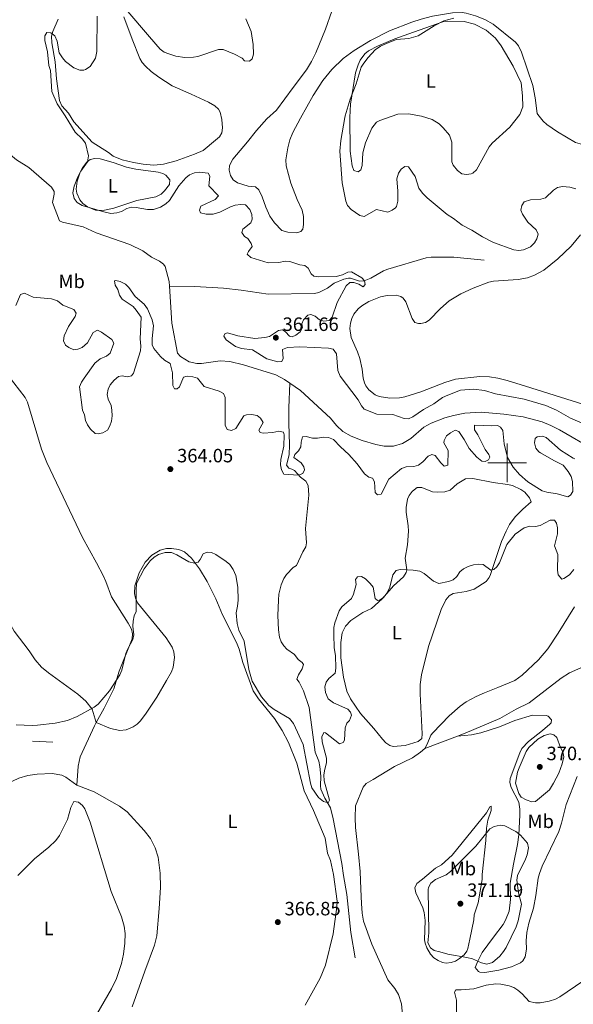
# Model space of a CAD drawing. Units: metres. Extents: x 628089 to 632599, y 678523 to 681576.
# Drawn here: x 630247 to 630534, y 679219 to 679730 of the extents above; entities that cross this region are included whole.
import ezdxf
from ezdxf.enums import TextEntityAlignment as Align

# ---------------------------------------------------------------- set-up
doc = ezdxf.new("R2010")
doc.units = ezdxf.units.M
doc.header["$MEASUREMENT"] = 0
doc.linetypes.add('DGN Style 3', pattern=[69.136769, 49.383407, -19.753363])
for name, color, linetype, lineweight in [('Carátula', 7, 'Continuous', 5), ('Edificios construcciones cerramientos', 7, 'Continuous', 5), ('Elementos auxiliares', 7, 'Continuous', 5), ('Entidades rústicas y varios', 7, 'Continuous', 5), ('Hidrografía', 7, 'Continuous', 5), ('Relieve y altimetría', 7, 'Continuous', 5), ('Textos de rotulación', 7, 'Continuous', 5)]:
    doc.layers.add(name, color=color, linetype=linetype, lineweight=lineweight)
doc.styles.add('Style-arial', font='arial.shx', dxfattribs={"bigfont": 'arialbig.shx'})
doc.styles.add('Style-Arial Narrow', font='txt')

# ---------------------------------------------------------------- blocks, each defined once
blk = doc.blocks.new('5PATER')
at = {"layer": 'Relieve y altimetría', "linetype": 'Continuous', "lineweight": 5}
h = blk.add_hatch(color=250, dxfattribs=at)
edge = h.paths.add_edge_path()
edge.add_ellipse((0, 0), major_axis=(-1.1, -1.11), ratio=0.999422, start_angle=0, end_angle=360)

msp = doc.modelspace()

# ---------------------------------------------------------------- linework, layer by layer
at = {"layer": 'Carátula', "color": 7, "linetype": 'Continuous', "lineweight": 5}
for p, q in [((630500, 679490), (630500, 679510)), ((630490, 679500), (630510, 679500))]:
    msp.add_line(p, q, dxfattribs=at)
msp.add_3dface([(628144.31, 678523.26), (632598.54, 678606.03), (632543.36, 681575.52), (628089.13, 681492.76)], dxfattribs=at)
at = {"layer": 'Edificios construcciones cerramientos', "color": 1, "linetype": 'Continuous', "lineweight": 15}
msp.add_line((630253.42, 679355.43, 364.82), (630263.95, 679354.89, 364.82), dxfattribs=at)
at = {"layer": 'Elementos auxiliares', "color": 250, "linetype": 'Continuous', "lineweight": 5}
msp.add_3dface([(629002.93, 678933.23), (628960.48, 681246.43), (632396.77, 681310.31), (632440.34, 678997.1)], dxfattribs=at)
at = {"layer": 'Entidades rústicas y varios', "color": 92, "linetype": 'Continuous', "lineweight": 5}
msp.add_line((630457.17, 679351.65, 366.64), (630474.19, 679358.06, 367.03), dxfattribs=at)
for points in [[(630301.85, 679735.66, 360.53), (630314.06, 679721.22, 361.09), (630319.75, 679714.74, 360.67), (630321.77, 679713.3, 360.91), (630324.1, 679712.35, 361.28), (630327.89, 679711.22, 361.36), (630332.42, 679710.53, 361.36), (630337.03, 679710.59, 361.56), (630339.33, 679711.07, 361.78), (630349.92, 679714.61, 362.06), (630352.4, 679714.58, 362.24), (630358.39, 679712.29, 362.52), (630362.24, 679710.1, 362.61), (630363.5, 679708.79, 362.61), (630366.15, 679708.66, 362.72), (630367.48, 679709.74, 362.75), (630368.23, 679712.22, 362.65), (630368.09, 679717.24, 362.41), (630366.89, 679723.93, 362.06), (630364.21, 679730.63, 361.5)], [(630375.17, 679678.7, 362.57), (630380.1, 679683.21, 362.61), (630388.76, 679694.98, 363.17), (630395.77, 679704.13, 363.17), (630398.38, 679708.39, 363.35), (630400.53, 679712.92, 363.55), (630405.53, 679725.14, 363.59), (630408.87, 679734.56, 363.59)], [(630516.02, 679680.96, 367), (630515.62, 679681.47, 366.95), (630514.58, 679689.52, 366.7), (630513.38, 679695.88, 366.38), (630507.41, 679713.32, 366.26), (630505.88, 679716.51, 366.24), (630504.31, 679718.47, 366.18), (630492.81, 679727.84, 365.4), (630488.45, 679730.25, 365.13), (630483.61, 679732.16, 364.85), (630478.78, 679733.56, 364.71), (630476.61, 679733.83, 364.71), (630471.61, 679733.65, 364.71), (630461.2, 679731.87, 364.71), (630455.28, 679730.44, 364.71), (630450.52, 679728.91, 364.63), (630438.94, 679724.25, 364.41), (630428.98, 679719.39, 364.35), (630420.48, 679714.17, 363.79), (630414.81, 679709.99, 363.73), (630408.96, 679704.33, 363.65), (630404.26, 679698.51, 363.36), (630399.2, 679690.68, 363.14), (630392.57, 679678.97, 363.02)], [(630266.71, 679730.4, 360.11), (630263.89, 679723.99, 360.17), (630263.29, 679721.57, 360.24), (630263.45, 679718.03, 360.27), (630265.12, 679708.28, 360.25), (630265.88, 679699.33, 360.11), (630267.31, 679688.19, 360.38), (630268.65, 679685.37, 360.39), (630272.03, 679681.58, 360.26), (630274.73, 679677.1, 360.25)], [(630351.72, 679678.33, 361.64), (630350.94, 679682.01, 361.64), (630349.97, 679683.64, 361.64), (630348.07, 679685.38, 361.47), (630344.86, 679687.2, 361.09), (630335.77, 679691.37, 360.98), (630325.93, 679695.8, 360.37), (630318.99, 679700.27, 360.13), (630315, 679703.26, 360.23), (630312.03, 679705.92, 360.3), (630310.4, 679707.85, 360.34), (630309.11, 679709.99, 360.38), (630305.18, 679719.97, 360.52), (630300.83, 679731.55, 360.25)], [(630418.3, 679679.39, 366.12), (630418.54, 679686.23, 365.86), (630421.26, 679702.55, 365.23), (630422.58, 679706.74, 364.81), (630423.56, 679709.02, 364.78), (630426.03, 679712.37, 364.88), (630428.03, 679713.87, 364.94), (630432.67, 679716.29, 365.1), (630441.57, 679720.25, 364.89), (630451.33, 679723.72, 365.23), (630466.63, 679728.94, 365.09), (630469.12, 679729.36, 365.01), (630477.66, 679729.25, 365.14), (630483.02, 679727.84, 365.34), (630489.16, 679724.62, 365.51), (630493.88, 679720.53, 365.58), (630496.91, 679716.55, 365.73), (630503.15, 679705.92, 366.02), (630507.2, 679697.24, 366.39), (630508.04, 679690.54, 366.25), (630508.13, 679684.91, 366.17), (630506.55, 679680.81, 365.98)], [(630274.73, 679677.1, 360.25), (630284.38, 679666.49, 360.46), (630292.88, 679661.14, 360.94), (630295.34, 679659.19, 360.95), (630299.99, 679657.37, 361.03), (630305.89, 679655.97, 361.12), (630310.8, 679655.02, 361.19), (630316.42, 679654.61, 361.26), (630321.4, 679655.15, 361.34), (630328.06, 679656.86, 361.39), (630337.44, 679660.19, 361.39), (630342.03, 679662.22, 361.48), (630348.52, 679667.5, 361.37), (630350.55, 679669.22, 361.65), (630351.77, 679671.42, 361.65), (630352.01, 679674.03, 361.65), (630351.72, 679678.33, 361.64)], [(630375.17, 679678.7, 362.57), (630369.73, 679672.53, 362.71), (630365.14, 679666.6, 362.43), (630357.36, 679657.69, 362.29), (630355.75, 679654.45, 362.29), (630355.58, 679651.94, 362.29), (630356.24, 679649.12, 362.22), (630357.66, 679646.91, 362.29), (630359.95, 679645.45, 362.16), (630365.37, 679643.6, 362.15), (630369.14, 679643.3, 362.22), (630370.91, 679641.81, 362.29), (630372.62, 679638.08, 362.29), (630374.55, 679632.66, 362.22), (630376.7, 679628.15, 362.22), (630379.06, 679624.6, 362.22), (630382.86, 679620.67, 362.26), (630386.05, 679619.77, 362.5), (630390.65, 679619.46, 362.71), (630392.78, 679620.03, 362.85), (630393.84, 679621.3, 362.78), (630394.2, 679623.78, 362.79), (630394.13, 679627.93, 362.71), (630393.45, 679631.14, 362.71), (630390.9, 679636.78, 362.99), (630387.55, 679645.22, 362.97), (630385.08, 679654.29, 362.98), (630384.99, 679657.34, 362.99), (630385.95, 679663.53, 363.05), (630387.04, 679667.65, 363.06), (630388.57, 679671.59, 363.06), (630392.57, 679678.97, 363.02)], [(630424.99, 679660.97, 366.42), (630424.65, 679654.32, 366.48), (630423.89, 679652.14, 366.63), (630422.52, 679651.09, 366.63), (630420.27, 679651.81, 366.63), (630419.53, 679654.22, 366.59), (630418.45, 679661.8, 366.42), (630418.3, 679679.39, 366.12)], [(630433.86, 679677.76, 366.59), (630432.09, 679676.84, 366.56), (630429.6, 679673.82, 366.41), (630426.34, 679666.14, 366.28), (630424.99, 679660.97, 366.42)], [(630455.55, 679679.99, 367.21), (630448.77, 679681.18, 367.05), (630443.18, 679681.09, 366.84), (630433.86, 679677.76, 366.59)], [(630506.55, 679680.81, 365.98), (630501.31, 679674.36, 365.86), (630492.14, 679666, 366.28), (630490.66, 679664.11, 366.35), (630484.06, 679652.15, 366.7), (630482.24, 679650.44, 366.8), (630481.27, 679650, 366.84), (630478.91, 679649.74, 366.91), (630476.44, 679650.07, 366.91), (630474.26, 679651.78, 366.78), (630472.01, 679654.57, 366.8), (630471.28, 679656.32, 366.84), (630471.29, 679666.48, 366.91), (630469.98, 679670.17, 366.91), (630466.83, 679674.02, 367.31), (630464.61, 679675.99, 367.36), (630460.99, 679678.34, 367.33), (630455.55, 679679.99, 367.21)], [(630516.02, 679680.96, 367), (630518.67, 679677.34, 367), (630520.55, 679675.68, 367), (630526.15, 679671.82, 367.07), (630535.54, 679666.34, 367.21), (630537.96, 679665.69, 367.16), (630542, 679665.42, 367.14), (630544.46, 679665.68, 367.21), (630547.03, 679666.71, 367.28), (630548.79, 679668.54, 367.41), (630550.01, 679670.47, 367.56), (630553.58, 679677.52, 367.95), (630554.84, 679679.1, 367.98), (630558.23, 679681.63, 368.06)], [(630302.14, 679653.44, 360.38), (630307.03, 679652.46, 360.64), (630318.64, 679650.94, 360.94), (630321.01, 679650.28, 361.04), (630322.69, 679649.4, 361.08), (630324.79, 679646.93, 361.08), (630324.48, 679644.5, 361.08), (630321.98, 679641.21, 361.04), (630320.15, 679639.5, 360.94), (630317.43, 679638.04, 360.8), (630307.61, 679636.14, 360.4), (630295.6, 679632.22, 360.1), (630290.68, 679631.13, 360), (630288.47, 679630.94, 359.96), (630286.02, 679631.26, 359.95), (630281.89, 679632.87, 360.09), (630279.47, 679634.69, 360), (630277.85, 679636.58, 359.84), (630276.38, 679639.95, 359.9), (630276.11, 679642.09, 359.96), (630276.49, 679646.22, 359.96), (630278.18, 679650.89, 360.06), (630279.37, 679653.1, 360.1), (630281.59, 679656.11, 360.1), (630283.37, 679657.42, 360.1), (630285.69, 679658, 360.1), (630288.56, 679657.78, 360.1), (630295.21, 679656.01, 360.24), (630302.14, 679653.44, 360.38)], [(630538.15, 679618.33, 364.05), (630533.34, 679612.57, 363.96), (630526.32, 679605.83, 363.63), (630519.11, 679600.11, 363.43), (630514.13, 679597.38, 363.31), (630510.64, 679596.09, 363.28), (630505.74, 679595.14, 363.14), (630492.9, 679594.27, 363.21), (630490.47, 679593.78, 363.17), (630482.33, 679590.7, 363), (630475.89, 679587.69, 363), (630469.87, 679584.1, 363), (630465.28, 679580.08, 363.07), (630459.47, 679574.08, 362.85), (630457.62, 679572.89, 362.86), (630455.15, 679572.3, 362.9), (630453.87, 679572.33, 362.93), (630452.11, 679572.93, 363.07), (630450.67, 679574.99, 363.01), (630447.42, 679583.54, 363.07), (630445.9, 679585.52, 362.98), (630444.69, 679586.27, 362.93), (630442.24, 679586.99, 362.83), (630437.62, 679586.94, 362.79), (630434.25, 679586.13, 362.79), (630428.13, 679583.69, 362.75), (630424.46, 679581.46, 362.65), (630422.53, 679579.86, 362.65), (630420.37, 679577.15, 362.72), (630419.24, 679574.87, 362.82), (630418.58, 679572.47, 362.92), (630418.29, 679569.7, 362.99), (630418.87, 679565.13, 362.93), (630422.31, 679557.54, 362.93), (630423.48, 679554.12, 362.79), (630424.65, 679548.54, 362.72), (630425.17, 679543.9, 362.58), (630425.82, 679541.5, 362.58), (630426.58, 679539.9, 362.58), (630428.08, 679537.9, 362.53), (630431.44, 679535.33, 362.53), (630433.47, 679534.46, 362.58), (630439.03, 679533.62, 362.72), (630444.03, 679533.78, 362.85), (630446.85, 679534.31, 362.82), (630455.12, 679536.78, 362.83), (630467.55, 679541.76, 362.86), (630473.18, 679543.44, 362.86), (630485.77, 679544.81, 363.21), (630490.75, 679544.63, 363.58), (630495.19, 679543.93, 363.72), (630500.05, 679542.78, 363.7), (630509.62, 679539.82, 364.05), (630539.82, 679530.28, 364.21)], [(630286.44, 679365.01, 365.2), (630284.36, 679371.96, 364.92), (630281.05, 679376.09, 364.41), (630276.85, 679379.81, 364.37), (630261.6, 679390.96, 364.37), (630258.08, 679393.88, 364.37), (630254.76, 679397.63, 364.37), (630251.65, 679402.37, 364.23), (630243.85, 679412.47, 363.95), (630235.42, 679427.05, 363.42), (630224.07, 679445.02, 362.91), (630205.65, 679473.1, 362.55), (630189.43, 679497.58, 361.8), (630174.15, 679523.41, 361.43), (630156.12, 679550.47, 361.43), (630150.15, 679561.46, 361.49), (630142.28, 679577.86, 361.22)], [(630240.7, 679545.38, 362.52), (630249.55, 679533.94, 362.85), (630250.7, 679531.46, 362.85), (630258.08, 679507.07, 363.55), (630260.8, 679500.08, 363.63), (630279.24, 679461.17, 364.25), (630286.59, 679448.09, 364.38), (630290.21, 679441.01, 364.57), (630291.52, 679438.29, 364.67), (630294.42, 679430.37, 364.95), (630303.09, 679416.74, 365.16), (630304.72, 679413.63, 365.23), (630305.35, 679411.15, 365.23), (630305.08, 679408.61, 365.23), (630298.35, 679391.74, 365.23), (630295.53, 679382.59, 365.32), (630290.54, 679372.52, 365.09), (630286.44, 679365.01, 365.2)], [(630429.48, 679424.29, 365.24), (630435.02, 679429.35, 365.24), (630440.92, 679436.11, 365.24), (630446.21, 679440.76, 365.24), (630447.5, 679442.95, 365.16), (630447.85, 679444.37, 365.1), (630447.03, 679450.53, 364.96), (630448.27, 679457.41, 364.82), (630448.76, 679464.51, 364.82), (630448.63, 679467.29, 364.82), (630447.53, 679474.34, 364.54), (630447.52, 679476.82, 364.44), (630448.22, 679481.15, 364.26), (630449.08, 679483.04, 363.85), (630450.6, 679485.07, 363.88), (630452.48, 679486.71, 363.99), (630453.22, 679487.14, 363.99), (630455.72, 679487.2, 363.85), (630461.13, 679484.94, 363.99), (630463.63, 679484.71, 363.98), (630467.64, 679484.95, 364.13), (630470.33, 679485.72, 364.26), (630473.95, 679489.09, 364.26), (630478.36, 679491.63, 364.26), (630482.11, 679491.84, 364.26), (630492.72, 679489.76, 364.12), (630500.16, 679488.77, 364.26), (630502.84, 679488.11, 364.26), (630507.19, 679486.15, 364.26), (630509.19, 679484.64, 364.26), (630511.64, 679481.84, 364.26), (630512.49, 679479.62, 364.4), (630508.16, 679475.95, 364.4), (630504.19, 679471.92, 364.43), (630501.29, 679467.85, 364.53), (630499.42, 679464.51, 364.55), (630497.08, 679459.14, 364.54), (630491.34, 679441.93, 364.79), (630490.68, 679440.34, 364.82), (630489.15, 679438.4, 364.83), (630482.78, 679434.26, 365.04), (630478.68, 679433.08, 365.13), (630471.94, 679432.15, 364.96), (630469.78, 679430.88, 364.94), (630468.18, 679428.84, 364.96), (630465.67, 679423.82, 365.05), (630459.2, 679404.51, 365.44), (630455.55, 679389.87, 365.85), (630454.87, 679384.9, 365.89), (630454.73, 679379.91, 365.94), (630455.88, 679359.24, 366.5), (630455.74, 679356.82, 366.64), (630453.81, 679355.23, 366.65), (630446.94, 679353.18, 366.5), (630440.79, 679352.68, 366.28), (630438.98, 679353.14, 366.22), (630436.89, 679354.61, 366.28), (630435.24, 679356.46, 366.36), (630430.69, 679362.04, 366.08), (630423.83, 679369.8, 366.03), (630418.64, 679377.36, 366.03), (630416.77, 679381.32, 366.08), (630414.96, 679388.59, 365.87), (630413.53, 679398.71, 365.38), (630413.49, 679406.67, 365.38), (630414.33, 679411.58, 365.38), (630416.06, 679415.08, 365.43), (630418.85, 679418.03, 365.52), (630425.04, 679422.25, 365.24), (630429.48, 679424.29, 365.24)], [(630286.44, 679365.01, 365.2), (630293.83, 679362.01, 365.62), (630298.74, 679361, 365.76), (630302.02, 679361.22, 365.76), (630305.73, 679362.86, 365.76), (630307.79, 679364.26, 365.76), (630309.42, 679365.94, 365.76), (630312.44, 679369.99, 365.74), (630317.93, 679378.3, 365.63), (630323.01, 679386.97, 365.69), (630325.55, 679391.44, 365.76), (630326.52, 679393.77, 365.63), (630327.13, 679398.78, 365.21), (630326.78, 679401.86, 365.2), (630325.88, 679404.25, 365.2), (630322.81, 679409.04, 365.2), (630307.95, 679427.29, 364.78), (630306.78, 679429.65, 364.83), (630306.26, 679432.1, 364.89), (630306.57, 679436.04, 364.97), (630308.85, 679442.79, 365.07), (630311.9, 679448.29, 364.92), (630315.4, 679451.97, 364.67), (630319.7, 679454.53, 364.39), (630323.04, 679455.45, 364.31), (630325.56, 679455.47, 364.32), (630329.34, 679454.93, 364.48), (630332.3, 679453.72, 364.64), (630336.03, 679450.37, 364.86), (630340.06, 679444.9, 364.93), (630344.19, 679438.27, 364.78), (630348.65, 679429.31, 364.9), (630351.99, 679421.04, 365.34), (630359.38, 679406.6, 365.34), (630360.68, 679403.16, 365.34), (630362.6, 679396.25, 365.34), (630367.94, 679381.58, 365.48), (630370.7, 679377.41, 365.48), (630379.11, 679367.2, 365.79), (630383.11, 679360.86, 365.87), (630386.31, 679354.64, 365.98), (630390.65, 679344.02, 366.18), (630394.57, 679329.54, 366.18), (630399.39, 679319.47, 366.46), (630405.35, 679304.95, 366.46), (630406.71, 679297.22, 366.56), (630408.14, 679293.4, 366.74), (630409.82, 679286.09, 366.74), (630411.62, 679272.36, 366.74), (630411.49, 679269.39, 366.74), (630409.67, 679255.4, 367.02), (630405.53, 679239.14, 367.24), (630402.85, 679232.38, 367.33), (630395.07, 679218.21, 367.72)], [(630488.27, 679380.44, 367.48), (630495.2, 679383.31, 367.54), (630504.07, 679386.86, 367.02), (630507.73, 679389.74, 366.85), (630516.26, 679397.72, 366.78), (630521.1, 679403.44, 366.56), (630526.58, 679411.49, 366.36), (630535.04, 679425.15, 366.22)], [(630474.19, 679358.06, 367.03), (630478.18, 679359.57, 367.13), (630496.28, 679367.15, 367.2), (630504.7, 679372.03, 367.2), (630511.46, 679375.31, 367.08), (630528.14, 679388.17, 366.92), (630532.35, 679390.82, 366.69), (630538.25, 679393.52, 366.36)], [(630457.17, 679351.65, 366.64), (630458.51, 679353.76, 366.66), (630460.42, 679358.45, 366.75), (630461.33, 679359.78, 366.78), (630469.95, 679368.6, 367.06), (630475.55, 679373.59, 367.06), (630478.69, 679375.9, 367.06), (630483.83, 679378.58, 367.06), (630488.27, 679380.44, 367.48)], [(630286.44, 679365.01, 365.2), (630285.52, 679363.32, 365.23), (630278.12, 679347.25, 365.44), (630277.02, 679342.4, 365.5), (630276.45, 679332.46, 365.64)], [(630513.25, 679368.86, 369.44), (630503.95, 679366.16, 368.71), (630495.99, 679362.76, 368.32), (630486.4, 679359.71, 368.14), (630481.52, 679358.77, 367.87), (630474.19, 679358.06, 367.04)], [(630536.4, 679337.13, 366.78), (630530.65, 679322.54, 367.06), (630528.2, 679312.83, 367.44), (630526.78, 679308.52, 367.62), (630518.28, 679290.47, 368.15), (630516.76, 679286.61, 368.18), (630516.14, 679284.18, 368.18), (630514.98, 679275.22, 368.18), (630513.75, 679268.58, 368.32), (630511.28, 679260.93, 368.46), (630510.21, 679256.04, 368.45), (630509.9, 679251.7, 368.49), (630510.08, 679247.31, 368.6), (630509.43, 679243.36, 368.74), (630508.09, 679241.24, 368.82), (630506.88, 679240.28, 368.88), (630502.33, 679238.2, 368.98), (630495.68, 679236.49, 369.31), (630488.35, 679235.32, 369.72), (630485.87, 679235.38, 369.72), (630485.13, 679235.71, 369.72), (630483.39, 679237.92, 369.72), (630484.68, 679241.16, 370.27), (630486.96, 679245.62, 370.39), (630492.88, 679253.56, 370.69), (630497.87, 679260.26, 370.55), (630499.21, 679262.38, 370.55), (630501, 679267.09, 370.55), (630501.72, 679273.17, 370.55), (630501.63, 679281.62, 370.69), (630503.3, 679291.47, 370.84), (630505.42, 679301.72, 370.55), (630506.03, 679306.69, 370.4), (630506.64, 679317.03, 370.02), (630506.63, 679320.08, 369.85), (630506.04, 679323.65, 369.72), (630502.06, 679331.37, 369.58), (630501.39, 679333.87, 369.57), (630501.54, 679336.01, 369.58), (630506.51, 679349.34, 369.58), (630507.7, 679351.54, 369.57), (630511.08, 679355.28, 369.58), (630518.39, 679360.9, 369.44), (630522.12, 679364.22, 369.32), (630522.8, 679364.91, 369.3), (630523.13, 679366.52, 369.02), (630521.34, 679368.42, 369.23), (630520.32, 679368.71, 369.3), (630513.25, 679368.86, 369.44)], [(630421.15, 679321.8, 367.2), (630425.11, 679331.53, 367.06), (630426.73, 679333.37, 366.9), (630430.33, 679335.46, 366.64), (630441.49, 679342.18, 366.64), (630450.89, 679346.81, 366.64), (630455.03, 679349.61, 366.64), (630457.17, 679351.65, 366.64)], [(630276.45, 679332.46, 365.64), (630270.74, 679336.66, 365.64), (630268.54, 679337.8, 365.63), (630263.48, 679338.56, 365.55), (630255.81, 679338.32, 365.32), (630250.85, 679337.6, 365.12), (630246.18, 679336.19, 365.08), (630239.93, 679333.3, 365.11)], [(630305.15, 679217.38, 366.36), (630311.76, 679235.89, 366.02), (630316.72, 679249.39, 366.18), (630317.97, 679254.21, 366.11), (630319.24, 679268.47, 365.91), (630319.8, 679279.32, 366.04), (630319.68, 679286.81, 365.95), (630318.69, 679295.19, 365.93), (630317.13, 679299.95, 366.04), (630314.71, 679304.9, 366.05), (630311.42, 679309.01, 366.01), (630302.51, 679318.67, 365.9), (630298.54, 679321.7, 365.9), (630285.35, 679329.05, 365.85), (630276.45, 679332.46, 365.64)], [(630245.75, 679285.7, 365.67), (630254.29, 679294.25, 365.95), (630261.88, 679300.28, 366.09), (630265.43, 679303.83, 366.38), (630267.33, 679306.45, 366.51), (630271.58, 679314.76, 366.51), (630273.26, 679320.96, 366.09), (630274.82, 679324.02, 365.95), (630277.32, 679323.79, 366.09), (630279.36, 679322.06, 366.08), (630280.61, 679320.27, 366.09), (630283.33, 679313.27, 366.18), (630294.29, 679277.38, 366.51), (630299.67, 679264.16, 366.98), (630300.9, 679259.32, 367.06), (630301.44, 679255.58, 367.07), (630301.37, 679250.57, 367.06), (630300.58, 679244.72, 367.12), (630299.51, 679239.84, 367.18), (630296.93, 679232.19, 367.2), (630294.42, 679226.74, 367.21), (630286.83, 679213.58, 367.44)], [(630445.73, 679211.61, 368.32), (630445.05, 679219.04, 368.32), (630443.57, 679223.81, 368.19), (630441.62, 679226.88, 368.18), (630437.96, 679231.45, 368.18), (630429.62, 679249.9, 367.86), (630425.4, 679261.92, 367.69), (630424.68, 679266.03, 367.62), (630424.28, 679271.01, 367.44), (630423.95, 679278.5, 367.09), (630423.59, 679287.65, 367.11), (630422.83, 679296.69, 367.2), (630421.25, 679310.52, 367.04), (630420.99, 679315.51, 367.06), (630421.15, 679321.8, 367.2)], [(630491.72, 679321.68, 369.27), (630491.7, 679319.33, 369.28), (630490.04, 679314.4, 369.53), (630489.22, 679310.28, 370.11), (630488.89, 679303.74, 370.39), (630487.03, 679286.08, 370.53), (630486.98, 679283.58, 370.67), (630484.86, 679271.46, 370.53), (630482.9, 679265.17, 370.53), (630482.68, 679262.68, 370.53), (630480.56, 679252.57, 370.72), (630479.5, 679247.68, 370.5), (630479.01, 679246.4, 370.39), (630477.6, 679244.38, 370.2), (630475.32, 679242.5, 369.97), (630473.14, 679241.19, 369.76), (630470.88, 679240.36, 369.55), (630468.38, 679240.12, 369.36), (630466.4, 679240.47, 369.27), (630464.11, 679241.4, 369.32), (630461.98, 679242.9, 369.41), (630460.21, 679244.76, 369.41), (630458.23, 679248.03, 369.41), (630457.36, 679250.41, 369.5), (630457.08, 679252.3, 369.55), (630457.32, 679262.32, 369.25), (630456.94, 679266.44, 368.99), (630456.15, 679268.82, 369.04), (630452.56, 679276.56, 369.13), (630452.1, 679279.2, 369.13), (630453.02, 679281.4, 369.13), (630456.02, 679283.78, 368.85), (630462.82, 679289.44, 369.41), (630465.92, 679291.1, 369.41), (630471.39, 679296.25, 369.41), (630489.27, 679318.24, 369.41), (630490.96, 679321.3, 369.33), (630491.72, 679321.68, 369.27)], [(630547.39, 679236.3, 369.02), (630527.3, 679222.64, 369.58), (630525.11, 679221.45, 369.54), (630521.88, 679220.31, 369.44), (630517.24, 679219.52, 369.44), (630514.74, 679219.47, 369.44), (630511.51, 679220.22, 369.44), (630507.82, 679224.25, 369.71), (630505.59, 679226.13, 369.86), (630503.42, 679227.46, 370.01), (630501.11, 679228.4, 370.17), (630496.71, 679229.21, 370.35), (630494.18, 679229.28, 370.35), (630489.18, 679228.74, 370.28), (630482.77, 679226.82, 370.14), (630476.15, 679226.26, 369.58), (630473.29, 679226.31, 369.44), (630472.6, 679224.95, 369.3), (630473.74, 679220.86, 369.44), (630473.67, 679214.22, 369.58)]]:
    msp.add_polyline3d(points, dxfattribs=at)
at = {"layer": 'Hidrografía', "color": 142, "linetype": 'DGN Style 3', "lineweight": 15}
for points in [[(630324.47, 679591.74, 356.68), (630324.32, 679594.19, 356.67), (630322.25, 679601.89, 356.67), (630321.35, 679603.21, 356.67), (630319.28, 679604.69, 356.67), (630315.21, 679606.77, 356.67), (630310.68, 679610.1, 356.67), (630303.9, 679613.31, 356.67), (630286.42, 679619.36, 356.6), (630279.6, 679622.5, 356.67), (630268.97, 679624.89, 356.67), (630267.3, 679625.66, 356.67), (630263.74, 679635.09, 356.67), (630264.67, 679639.52, 356.54), (630264.54, 679640.96, 356.53), (630263.27, 679643.12, 356.6), (630251.45, 679653.32, 356.39), (630245.09, 679657.28, 356.46), (630233.51, 679666.79, 356.41), (630229.89, 679670.24, 356.39), (630224.35, 679676.27, 356.49)], [(630488.03, 679605.16, 361.65), (630472.26, 679606.78, 361.23), (630460.45, 679606.76, 360.82), (630457.97, 679606.45, 360.82), (630438.01, 679600.57, 360.4), (630435.73, 679599.61, 360.39), (630429.24, 679595.84, 360.54), (630425.65, 679594.56, 360.23), (630423.35, 679594.24, 359.98), (630418.55, 679595.88, 360.21), (630417.5, 679595.94, 360.26), (630415.12, 679595.41, 360.33), (630410.12, 679593.22, 360.4), (630406.68, 679590.66, 359.98), (630402.2, 679588.47, 358.87), (630399.83, 679587.91, 358.39), (630375.77, 679587.55, 357.6), (630361.78, 679589.65, 357.6), (630352.59, 679590.65, 357.32), (630337.69, 679591.46, 357.41), (630324.47, 679591.74, 356.68)], [(630387.02, 679541.39, 357.14), (630384.27, 679543.29, 357.09), (630379.86, 679545.66, 357.09), (630363.06, 679550.84, 356.95), (630355.88, 679552.51, 356.81), (630350.88, 679552.85, 356.81), (630341.18, 679551.56, 356.6), (630338.68, 679551.53, 356.54), (630334.81, 679552.34, 356.53), (630330.21, 679555.18, 356.67), (630328.74, 679556.99, 356.67), (630325.68, 679572.43, 356.81), (630324.47, 679591.74, 356.68)], [(630387.02, 679541.39, 357.14), (630386.6, 679528.59, 357.28), (630386.56, 679520.54, 357.84), (630386.92, 679509.36, 357.56), (630386.65, 679504.17, 357.98), (630385.31, 679498.69, 358.68), (630386.5, 679497.19, 358.54), (630388.12, 679496.59, 358.26), (630389.47, 679495.97, 358.68), (630392.65, 679492.46, 359.8), (630395.38, 679490.36, 360.64), (630396.65, 679488.2, 360.64), (630396.86, 679483.14, 360.64), (630395.25, 679465.93, 360.64), (630395.69, 679458.44, 361.19), (630395.4, 679456.36, 361.34), (630393.75, 679453.65, 361.48), (630390.56, 679446.61, 361.89), (630388.87, 679445.6, 362.03), (630385.4, 679442, 362.08), (630383.98, 679439.93, 362.05), (630382.48, 679436.52, 361.99), (630381.38, 679431.67, 361.89), (630381.12, 679428.67, 361.96), (630380.88, 679420.69, 362.45), (630381.2, 679413.21, 362.51), (630381.78, 679409.34, 362.59), (630382.6, 679406.99, 362.8), (630383.95, 679404.88, 363.09), (630385.46, 679403.14, 363.29), (630389.44, 679400.43, 363.43), (630391.36, 679397.87, 363.29), (630393.45, 679396.2, 363.48), (630394.09, 679395.22, 363.57), (630393.44, 679393.05, 363.72), (630391.5, 679389.91, 363.85), (630390.73, 679387.66, 363.71), (630391.92, 679386.07, 363.71), (630394.17, 679381.61, 363.58), (630397.14, 679372.97, 363.88), (630400.22, 679349.61, 364.27), (630402.17, 679345.01, 364.4), (630402.69, 679342.16, 364.46), (630403.19, 679337.22, 364.55), (630402.94, 679332.22, 364.98), (630403.22, 679330.42, 365.11), (630405.31, 679325.88, 365.22), (630408.23, 679320.76, 365.49), (630409.59, 679315.08, 365.73), (630414.15, 679291.78, 366.09), (630414.96, 679285.56, 366.26), (630416.77, 679275.72, 366.34), (630418.74, 679255.96, 366.69), (630420.95, 679242.86, 367.07)], [(630555.27, 679500.8, 357.72), (630527.22, 679517.06, 357.65), (630522.77, 679519.34, 357.64), (630518.11, 679521.18, 357.65), (630508.34, 679523.77, 357.68), (630498.35, 679525.3, 357.72), (630486.49, 679526.36, 357.58), (630478.09, 679525.82, 357.58), (630472.09, 679524.61, 357.6), (630467.53, 679523.32, 357.65), (630460.56, 679520.55, 357.46), (630456.78, 679518.53, 357.37), (630449.95, 679512.65, 357.37), (630445.55, 679510.03, 357.32), (630441.02, 679508.56, 357.3), (630436.04, 679508.61, 357.34), (630431.84, 679509.44, 357.37), (630424.65, 679511.57, 357.43), (630419, 679513.86, 357.42), (630414.65, 679516.3, 357.38), (630411.4, 679519.27, 357.37), (630408.26, 679523.15, 357.37), (630392.64, 679537.51, 357.25), (630387.02, 679541.39, 357.14)]]:
    msp.add_polyline3d(points, dxfattribs=at)
at = {"layer": 'Relieve y altimetría', "color": 30, "linetype": 'Continuous', "lineweight": 5, "flags": 128}
for points, elevation in [([(630286.92, 679731.97), (630286.84, 679713.61), (630286.1, 679710.15), (630283.25, 679705.77), (630280.96, 679704.22), (630280.05, 679703.94), (630278.02, 679703.97), (630274.84, 679705.13), (630270.53, 679708.44), (630268.85, 679710.28), (630267.15, 679712.86), (630266.15, 679718.97), (630264.9, 679721.72), (630262.81, 679723.36), (630260.77, 679723.4), (630259.67, 679721.79), (630259.75, 679719.32), (630261.15, 679713.38), (630261.88, 679706.41), (630262.69, 679703.7), (630263.4, 679692.78), (630266.2, 679686.35), (630270.37, 679680.13), (630272.14, 679677.05)], 360), ([(630472.33, 679730.87), (630467.07, 679729.5), (630462.07, 679726.87), (630453.83, 679721.76), (630448.82, 679720.28), (630442.52, 679719.79), (630437.64, 679717.95), (630434.22, 679716.28), (630431.48, 679714.46), (630427.7, 679710.46), (630425.49, 679707.53), (630424.17, 679705.4), (630421.48, 679696.82), (630418.34, 679688.92), (630415.85, 679680.22), (630415.68, 679679.34)], 365), ([(630276.97, 679648.45), (630278.44, 679651.49), (630281.97, 679656.21), (630282.51, 679659.38), (630280.96, 679666.07), (630279.15, 679668.3), (630275.51, 679671.76), (630272.14, 679677.05)], 360), ([(630510.81, 679624.87), (630515.11, 679621.01), (630516.06, 679618.72), (630515.37, 679616.38), (630514.17, 679614.19), (630512.1, 679612.11), (630508.57, 679610.67), (630506.11, 679610.24), (630503.52, 679610.56), (630492.98, 679614.38), (630487.15, 679617.4), (630481.61, 679620.83), (630476.61, 679623.42), (630472.18, 679626.84), (630468.75, 679629), (630458.37, 679637.57), (630455.96, 679640.05), (630454.1, 679642.63), (630452.27, 679648.64), (630448.73, 679653.65), (630446.9, 679653.94), (630444.85, 679652.47), (630443.55, 679650.33), (630442.65, 679647.45), (630443.22, 679641.1), (630443.22, 679635.82), (630442.5, 679633.11), (630442.04, 679632.46), (630440.3, 679631.26), (630437.97, 679630.2), (630432.18, 679631.5), (630425.7, 679627.82), (630423.52, 679628.43), (630419, 679631.47), (630417.1, 679633.57), (630416.15, 679635.89), (630414.3, 679645.37), (630413, 679661.82), (630413.61, 679667.34), (630415.68, 679679.34)], 365), ([(630358.9, 679560.33), (630353.92, 679563.82), (630352.84, 679565.74), (630353.29, 679566.89), (630354.74, 679567.44), (630359.96, 679566), (630368.89, 679564.6), (630374.05, 679565), (630376.5, 679565.53), (630381.17, 679568.7), (630383.33, 679568.97), (630384.9, 679568.03), (630386.85, 679565.68), (630388.29, 679565.44), (630390.18, 679566.24), (630392.52, 679568.07), (630393.6, 679570.32), (630393.36, 679572.13), (630394.18, 679574.28), (630396.37, 679576.66), (630397.94, 679577.07), (630400.22, 679576.22), (630402.42, 679574.27), (630404.8, 679573.46), (630407.49, 679573.89), (630408.99, 679575.58), (630411.72, 679583.2), (630416.29, 679591.83), (630418.19, 679593.59), (630420.36, 679593.68), (630422.93, 679592.81), (630425.17, 679591.34), (630426.15, 679592.66), (630425.83, 679594.5), (630424.4, 679596.06), (630419.04, 679599.14), (630417.14, 679598.96), (630414.43, 679597.63), (630411.22, 679596.67), (630401.99, 679596.57), (630399.51, 679596.86), (630398.12, 679598.15), (630396.58, 679601.06), (630394.8, 679602.4), (630392.32, 679602.75), (630387.08, 679604.47), (630384.59, 679604.65), (630381.34, 679604.09), (630375.78, 679603.76), (630366.79, 679606.57), (630364.83, 679608.27), (630365.56, 679609.75), (630367.46, 679612.24), (630366.96, 679613.79), (630365.65, 679615.92), (630365.19, 679616.47), (630363.47, 679617.54), (630362.09, 679619.66), (630362.67, 679621.34), (630366.75, 679624.63), (630367.52, 679626.46), (630367.33, 679628.95), (630366.32, 679631.47), (630364.08, 679633.97), (630361.55, 679634.19), (630358.63, 679633.76), (630356.25, 679632.99), (630350.7, 679630.19), (630347.25, 679629.13), (630343.63, 679629.06), (630340.69, 679629.86), (630340.14, 679631.26), (630340.81, 679633.35), (630348.32, 679636.81), (630349.96, 679638.57), (630345.03, 679643.83), (630345.57, 679648.88), (630344.54, 679650.38), (630340.17, 679650.84), (630337.53, 679650.53), (630335, 679649.46), (630333.02, 679647.93), (630329.4, 679643.77), (630324.49, 679636.27), (630322.71, 679634.52), (630319.78, 679632.81), (630316.14, 679631.62), (630313.18, 679631.53), (630307.25, 679632.62), (630304.73, 679632.66), (630302.3, 679632.09), (630299.61, 679630.47), (630297.21, 679629.72), (630293.98, 679629.52), (630290.37, 679630.3), (630279.12, 679633.62), (630276.55, 679635.19), (630275.04, 679637.17), (630274.35, 679640.25), (630275.06, 679643.66), (630276.97, 679648.45)], 360), ([(630535.61, 679642.28), (630532.63, 679643.08), (630528.78, 679643.47), (630526.1, 679643), (630524.09, 679641.65), (630519.9, 679637.62), (630517.52, 679636.88), (630512.15, 679636.64), (630508.89, 679635.47), (630507.55, 679633.69), (630507.18, 679631.22), (630507.97, 679629.15), (630510.81, 679624.87)], 365), ([(630244.6, 679581.68), (630247.02, 679587.41), (630249.15, 679588.06), (630253.64, 679585.96), (630263.24, 679585.21), (630266.28, 679584.06), (630269.15, 679581.88), (630274.77, 679579.57), (630276.06, 679577.77), (630275.5, 679576.01), (630271.98, 679570.76), (630269.78, 679566), (630269.5, 679563.33), (630270.48, 679561.04), (630272.17, 679559.8), (630274.79, 679558.61), (630276.87, 679558.91), (630279.2, 679559.8), (630281.94, 679562.36), (630284.9, 679567.6), (630287.13, 679568.8), (630289.13, 679567.79), (630294.58, 679564.04), (630295.64, 679562.03), (630293.64, 679556.99), (630291.85, 679555.34), (630288.48, 679553.91), (630285.67, 679551.66), (630280.17, 679543.97), (630278.77, 679541.79), (630277.81, 679539.47), (630279.39, 679527.34), (630280.31, 679524.93), (630280.94, 679521.92), (630281.94, 679519.63), (630283.46, 679517.47), (630285.98, 679515.13), (630287.51, 679514.99), (630289.94, 679515.54), (630292.33, 679516.87), (630293.54, 679519.22), (630294.31, 679521.6), (630294.8, 679524.31), (630294.63, 679527.33), (630294.18, 679529.82), (630292.58, 679532.99), (630292.08, 679535.45), (630292.7, 679538.16), (630293.78, 679540.47), (630295.69, 679542.97), (630298.04, 679544.86), (630299.85, 679545.1), (630302.76, 679544.56), (630304.8, 679545.12), (630305.9, 679546.49), (630309.46, 679558.07), (630309.62, 679560.57), (630309.35, 679564.37), (630309.73, 679575.62), (630307.26, 679579.22), (630305.59, 679581.1), (630299.86, 679585), (630298.54, 679586.97), (630297.73, 679590.04), (630296.22, 679592.3), (630295.87, 679594.4), (630296.68, 679594.62)], 360), ([(630296.68, 679594.62), (630298.86, 679594.22), (630301.58, 679592.71), (630303.44, 679591.03), (630306.75, 679586.32), (630311.44, 679582.34), (630313.18, 679579.92), (630315.61, 679574.22), (630316.24, 679571.11), (630315.52, 679564.62), (630315.56, 679561.25), (630316.47, 679559.36), (630319.79, 679555.25), (630322, 679553.32), (630324.81, 679551.49), (630326.12, 679546.78), (630326.2, 679540.14), (630327.2, 679538.46), (630328.49, 679538.39), (630329.67, 679539.47), (630331.87, 679544.45), (630333.77, 679544.96), (630336.62, 679544.65), (630339.05, 679543.96), (630342.48, 679539.53), (630350.4, 679537.2), (630352.58, 679536), (630353.51, 679533.82), (630353.46, 679519.51), (630354.54, 679517.28), (630356.7, 679516.78), (630358.98, 679517.8), (630363.11, 679524.36), (630364.57, 679524.89), (630367.11, 679525.08), (630370.02, 679524.6), (630371.75, 679523.1), (630373.14, 679520.94), (630370.94, 679516.96), (630371.72, 679515.77), (630373.23, 679515.33), (630378.29, 679515.67), (630381.27, 679516.43), (630383.71, 679515.94), (630384.12, 679514.45), (630384.02, 679508.64), (630382.37, 679501.67), (630382.18, 679498.85), (630382.65, 679496.28), (630384.02, 679494.06), (630391.59, 679493.5), (630393.88, 679494.49), (630394.77, 679496.25), (630394.39, 679497.94), (630393.01, 679499.94), (630389.12, 679502.72), (630389.59, 679504.25), (630391.56, 679506.19), (630392.83, 679508.34), (630392.89, 679510.7), (630393.61, 679513.41), (630395.54, 679513.59), (630398.86, 679512.85), (630401.36, 679512.76), (630404.72, 679513.33), (630407.21, 679513.18), (630409.8, 679512.05), (630413.36, 679508.2), (630417.73, 679504.34), (630422.09, 679499.41), (630425.82, 679494.3), (630428.05, 679492.49), (630430.02, 679491.96), (630431.14, 679490.13), (630431.38, 679484.54), (630432.65, 679483.36), (630434.61, 679483.71), (630438.5, 679491.55), (630445.08, 679497), (630447.49, 679497.94), (630451.53, 679498.12), (630453.93, 679498.81), (630456.15, 679500.43), (630458.89, 679503.38), (630460.89, 679504.35), (630462.51, 679503.82), (630465.48, 679499.94), (630467.31, 679498.19), (630469.25, 679498.68), (630469.36, 679506.34), (630467.07, 679510.34), (630467.31, 679511.58), (630468.56, 679513.95), (630470.48, 679515.53), (630472.94, 679516.86), (630474.83, 679516.22), (630477.71, 679512.02), (630480.28, 679507.34), (630484.22, 679502.87), (630486.87, 679500.85), (630488.65, 679500.68)], 360), ([(630543.8, 679518.56), (630533, 679523.16), (630525.59, 679527.32), (630520.07, 679529.69), (630508.85, 679533.05), (630493.94, 679535.8), (630488.22, 679537.55), (630482.49, 679538.28), (630475.67, 679537.66), (630469.18, 679535.18), (630466.47, 679533.85), (630461.95, 679530.68), (630456.52, 679527.64), (630451.04, 679523.83), (630448.73, 679522.87), (630446.54, 679522.96), (630440.52, 679525.06), (630432.23, 679525.27), (630425.67, 679527.81), (630424.27, 679529.51), (630422.54, 679532.71), (630413.19, 679544.95), (630411.94, 679547.92), (630411.36, 679556.5), (630409.62, 679558.91), (630407.22, 679559.6), (630392.21, 679560.26), (630385.83, 679559.83), (630383.32, 679558.8), (630383.65, 679554.22), (630382.87, 679552.57), (630380.9, 679552.47), (630375.05, 679554.05), (630367.61, 679558.71), (630362.03, 679559.32), (630358.9, 679560.33)], 360), ([(630488.65, 679500.68), (630490.34, 679501.55), (630491, 679502.94), (630490.44, 679504.31), (630488.64, 679506.86), (630484.85, 679514.53), (630482.96, 679517.12), (630483.1, 679519.46), (630491.99, 679519.14), (630495.03, 679519.31), (630496.51, 679518.47), (630497.69, 679516.69), (630498.44, 679509.87), (630500.14, 679502.8), (630503.1, 679497.72), (630506.44, 679493.88), (630510.81, 679490.1), (630518.26, 679485.45), (630520.65, 679484.72), (630526.03, 679483.88), (630531.59, 679482.3), (630532.98, 679483.22), (630534.07, 679485.01), (630533.9, 679490.22), (630533.31, 679492.83), (630531.73, 679495.45), (630529.09, 679498.71), (630524.3, 679501.09), (630517.31, 679505.22), (630516.54, 679505.71), (630514.94, 679507.61), (630514.21, 679510.27), (630514.52, 679512.63), (630515.65, 679513.52), (630518.29, 679513.77), (630520.23, 679513.04), (630527.79, 679506.51), (630534.35, 679502.36), (630535.15, 679502.03)], 360), ([(630439.1, 679435.32), (630440.65, 679441.81), (630442.26, 679444.04), (630444.42, 679444.49), (630451.23, 679444.22), (630454.61, 679443.63), (630456.86, 679442.52), (630461.64, 679438.5), (630464.54, 679437.34), (630469.45, 679438.28), (630472.02, 679439.2), (630473.9, 679440.93), (630475.49, 679443.27), (630477.36, 679444.93), (630479.74, 679446.09), (630482.47, 679446.93), (630485.1, 679447.36), (630487.57, 679447.09), (630491.57, 679444.18), (630493.09, 679444.59), (630494.65, 679445.99), (630496.07, 679448.06), (630499.86, 679457.55), (630504.19, 679462.97), (630508.88, 679466.28), (630511.8, 679467.15), (630514.74, 679466.88), (630517.18, 679467.4), (630522.28, 679470.2), (630524.56, 679470.15), (630525.7, 679468.64), (630526.23, 679466.19), (630526.09, 679463.08), (630524.56, 679456.9), (630526.35, 679452.31), (630526.14, 679444.17), (630526.59, 679441.71), (630528.47, 679439.58), (630529.37, 679439.83), (630532.36, 679441.78), (630534.63, 679444.52)], 365), ([(630293.34, 679381.59), (630298.68, 679389.92), (630299.7, 679392.21), (630301.87, 679400.96), (630302.82, 679403.28), (630305.56, 679408.15), (630305.94, 679410.63), (630305.5, 679415.21), (630305.61, 679417.79), (630306.18, 679420.47), (630307.23, 679422.77), (630307.13, 679433.83), (630307.4, 679437.22), (630311.34, 679444.95), (630314.44, 679449.05), (630316.61, 679451.02), (630318.75, 679452.3), (630322.2, 679453.45), (630325.51, 679453.36), (630328.38, 679452.12), (630334.5, 679448.62), (630337.45, 679447.84), (630339.49, 679448.32), (630340.55, 679449.68), (630342.03, 679452.76), (630344.1, 679453.61), (630346.3, 679453.44), (630348.54, 679452.35), (630353.94, 679448.79), (630355.8, 679447.13), (630357.67, 679444.54), (630358.96, 679441.4), (630359.99, 679435.32), (630360.2, 679428.55), (630359.95, 679425.44), (630359.22, 679422.11), (630359.61, 679416.5), (630360.6, 679413.13), (630363.3, 679407.35), (630365.73, 679392.61), (630367.57, 679386.63), (630372.34, 679378.44), (630376.19, 679373.88), (630378.92, 679371.92), (630386.94, 679367.14), (630388.94, 679364.63), (630393.98, 679353.65), (630397.83, 679333.6), (630398.54, 679331.19), (630402.03, 679326.16), (630404.58, 679324.12), (630406.94, 679323.4), (630407.65, 679324.7), (630404.87, 679334.83), (630404.69, 679337.83), (630405.19, 679340.84), (630406.15, 679344.06), (630406.15, 679346.56), (630403.81, 679355.04), (630403.68, 679357.65), (630404.68, 679359.94), (630405.58, 679359.76), (630412.8, 679353.96), (630414.81, 679354.69), (630415.43, 679355.91), (630415.76, 679362.39), (630416.65, 679364.75), (630418.13, 679366.21), (630419.06, 679368.84), (630418.59, 679370.38), (630417.22, 679371.97), (630409.73, 679375.35), (630407.03, 679377.47), (630405.57, 679380.61), (630405.24, 679383.62), (630405.87, 679385.97), (630407.37, 679388), (630410.6, 679390.77), (630410.9, 679393.25), (630410.74, 679399.95), (630410.12, 679403.84), (630409.86, 679410.78), (630409.89, 679414.45), (630410.4, 679416.9), (630412.68, 679423.09), (630414.12, 679425.13), (630419.05, 679429.44), (630420.15, 679431.8), (630421.52, 679436.8), (630421.11, 679439.29), (630422.21, 679440.69), (630424.37, 679440.99), (630426.38, 679439.76), (630428.89, 679437.34), (630430.45, 679435.34), (630431.42, 679429.55), (630432.7, 679428.43), (630433.69, 679428.68), (630435.75, 679430.09), (630437.67, 679432.37), (630439.1, 679435.32)], 365), ([(630244.93, 679363.96), (630253.19, 679363.51), (630256, 679363.65), (630265.18, 679364.76), (630271.55, 679366.16), (630276.55, 679368.29), (630285.36, 679373.07), (630287.39, 679374.54), (630293.34, 679381.59)], 365), ([(630504.32, 679333.6), (630505.37, 679339.22), (630506.24, 679341.56), (630509.94, 679350.08), (630511.31, 679352.16), (630515.9, 679356.39), (630519.17, 679358.36), (630522.36, 679359.29), (630524.25, 679358.7), (630525.82, 679357.26), (630527.67, 679352.13), (630528.97, 679349.81), (630529.38, 679347.32), (630528.66, 679343.65), (630526.91, 679338.74), (630524.15, 679333.51), (630521.96, 679330.14), (630514.74, 679324.04), (630512.8, 679323.89), (630509.88, 679324.95), (630507.34, 679326.35), (630506.05, 679328.14), (630504.32, 679333.6)], 370), ([(630464.93, 679245.9), (630462.07, 679246.68), (630460.08, 679248.12), (630458.73, 679250.61), (630459.37, 679255.84), (630459.02, 679278.41), (630459.13, 679279.43), (630460.32, 679281.61), (630462.69, 679283.62), (630468.29, 679285.97), (630470.51, 679287.74), (630483.66, 679300.92), (630491.08, 679309.84), (630493.24, 679311.07), (630496.41, 679311.8), (630498.82, 679311.4), (630504.5, 679308.53), (630506.9, 679306.64), (630510.64, 679302.4), (630511.03, 679300.02), (630510.42, 679296.38), (630509.57, 679294.03), (630505.4, 679285.71), (630504.97, 679283.25), (630505.82, 679276.65), (630507.38, 679270.7), (630505.68, 679262.12), (630504.67, 679259.05), (630499.46, 679248.23), (630498.16, 679246.1), (630496.19, 679243.75), (630492.42, 679240.51), (630489.41, 679239.54), (630486.72, 679240.19), (630482, 679242.34), (630479.13, 679243.11), (630469.26, 679244.77), (630464.93, 679245.9)], 370)]:
    msp.add_lwpolyline(points, dxfattribs=dict(at, elevation=elevation))

# ---------------------------------------------------------------- block references
at = {"layer": 'Relieve y altimetría', "color": 250, "linetype": 'Continuous', "lineweight": 5}
for p in [(630379.8, 679564.96, 361.66), (630324.97, 679496.71, 364.05), (630516.96, 679342.03, 370.7), (630475.7, 679271, 371.19), (630380.81, 679261.42, 366.86)]:
    msp.add_blockref('5PATER', p, dxfattribs=at)

# ---------------------------------------------------------------- texts
at = {"layer": 'Entidades rústicas y varios', "color": 92, "linetype": 'Continuous', "lineweight": 5, "style": 'Style-Arial Narrow'}
for s, p in [('L', (630460.35, 679698.23, 366.34)), ('L', (630295.05, 679643.83, 360.16)), ('Mb', (630273.71, 679594.2, 358.49)), ('L', (630442.63, 679411.77, 365.38)), ('L', (630357.28, 679313.76, 366.08)), ('Mb', (630517.45, 679313.79, 368.85)), ('Mb', (630477.05, 679289.23, 370.15)), ('L', (630261.76, 679258.14, 366.54))]:
    msp.add_text(s, height=7, dxfattribs=at).set_placement(p, align=Align.MIDDLE_CENTER)
at = {"layer": 'Textos de rotulación', "color": 250, "linetype": 'Continuous', "lineweight": 5, "style": 'Style-arial'}
for s, p in [('361.66', (630383.3, 679568.46, 361.66)), ('364.05', (630328.47, 679500.21, 364.05)), ('370.70', (630520.46, 679345.53, 370.7)), ('371.19', (630479.2, 679274.5, 371.19)), ('366.85', (630384.31, 679264.92, 366.86))]:
    msp.add_text(s, height=7, dxfattribs=at).set_placement(p)

doc.saveas('drawing.dxf')
